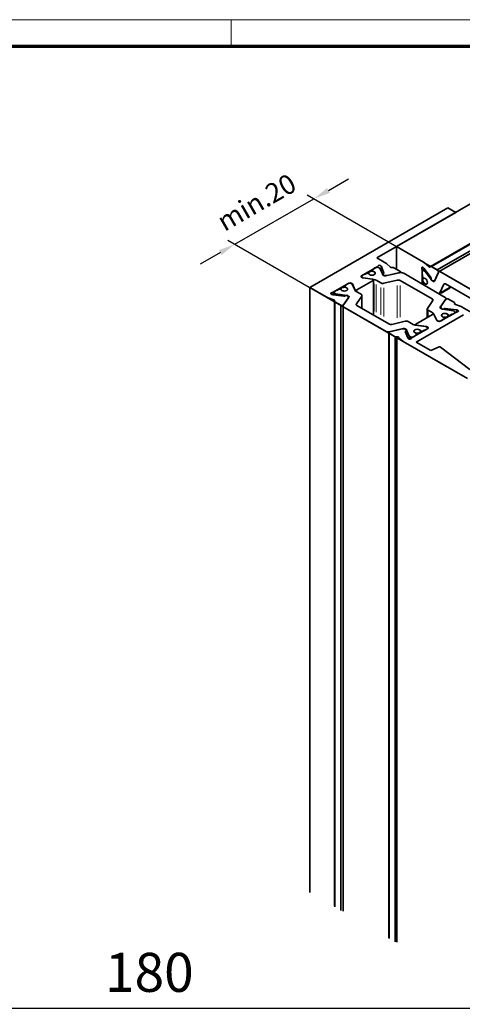
# Model space of a CAD drawing. Units: millimetres. Extents: x 0 to 1189, y -7945 to 0.
# Drawn here: x 281 to 360, y -2058 to -1881 of the extents above; entities that cross this region are included whole.
import ezdxf

# ---------------------------------------------------------------- set-up
doc = ezdxf.new("R2010")
doc.units = ezdxf.units.MM
for name, color, linetype in [('01_ZRahmen', 7, 'Continuous'), ('BLOCK Flex Green 100mm Ecke Wandbefestigung$0$BLOCK Flex Green 100mm Ecke Wandbefestigung', 7, 'Continuous'), ('Mass', 7, 'Continuous')]:
    doc.layers.add(name, color=color, linetype=linetype)
doc.styles.add('Bemassungstext (DORMA)', font='isocpeur.ttf')
doc.styles.add('BLOCK Flex Green 100mm Ecke Wandbefestigung$0$Standard', font='txt')
doc.dimstyles.new('DORMA_M', dxfattribs={"dimtxt": 3.5, "dimasz": 2.5, "dimexe": 2, "dimexo": 0, "dimgap": 1.5, "dimtad": 1, "dimdec": 8, "dimtxsty": 'Bemassungstext (DORMA)', "dimcen": 0.1, "dimclrt": 256, "dimadec": 8, "dimazin": 2, "dimtfac": 1, "dimtdec": 8, "dimtmove": 0, "dimatfit": 3, "dimfxl": 1, "dimtolj": 1, "dimarcsym": 0})

# ---------------------------------------------------------------- blocks, each defined once
blk = doc.blocks.new('DIN A0_ZRahmen')
at = {"layer": '01_ZRahmen', "color": 1, "lineweight": 20}
blk.add_line((318.8, 840.6), (318.8, 835.8), dxfattribs=at)
blk.add_lwpolyline([(1188.6, 0), (1188.6, 840.6), (0, 840.6), (0, 0)], close=True, dxfattribs=at)
at = {"layer": '01_ZRahmen', "lineweight": 70}
blk.add_lwpolyline([(1183.8, 4.8), (1183.8, 835.8), (19.8, 835.8), (19.8, 4.8)], close=True, dxfattribs=at)
blk = doc.blocks.new('*D457')
at = {"layer": 'Defpoints', "color": 0, "transparency": 16777216}
for p in [(214.11, -2058.61), (394.11, -2095.48), (214.11, -2118.23)]:
    blk.add_point(p, dxfattribs=at)
at = {"layer": 'Mass', "color": 0, "lineweight": -2, "transparency": 16777216}
for p, q in [((214.11, -2118.23), (214.11, -2054.61)), ((394.11, -2095.48), (394.11, -2054.61)), ((389.11, -2058.61), (219.11, -2058.61))]:
    blk.add_line(p, q, dxfattribs=at)
at = {"layer": 'Mass', "color": 0, "transparency": 16777216}
for points in [[(219.11, -2057.77), (219.11, -2059.44), (214.11, -2058.61)], [(389.11, -2057.77), (389.11, -2059.44), (394.11, -2058.61)]]:
    blk.add_solid(points, dxfattribs=at)
at = {"layer": 'Mass', "transparency": 16777216, "insert": (304.11, -2052.11), "char_height": 7, "attachment_point": 5, "style": 'Bemassungstext (DORMA)'}
blk.add_mtext('\\A1;180', dxfattribs=at)
blk = doc.blocks.new('BLOCK Flex Green 100mm Ecke Wandbefestigung$0$BLOCK Flex Green 100mm Ecke Wandbefestigung')
at = {"layer": 'BLOCK Flex Green 100mm Ecke Wandbefestigung$0$BLOCK Flex Green 100mm Ecke Wandbefestigung', "color": 8, "linetype": 'Continuous', "lineweight": 35}
for p, q in [((-12.73, 23.68), (39.03, 53.56)), ((50.58, 53.1), (-6.62, 20.08)), ((-6.48, 20.07), (50.72, 53.09)), ((-5.42, 19.46), (52.68, 52.99)), ((53.44, 52.96), (-5.11, 19.16)), ((-3.54, 30.62), (-28.28, 16.33)), ((-2.12, 29.8), (-3.54, 30.62)), ((-2.12, 29.8), (-16.26, 21.63)), ((-12.73, 23.68), (-12.73, 19.59)), ((-7.91, 20.89), (-12.73, 23.68)), ((-14.62, 20.69), (-16.26, 21.63)), ((-19.02, 18.41), (-16.22, 20.03)), ((-16.83, 19.59), (-17.09, 19.44)), ((-16.84, 19.62), (-16.84, 19.59)), ((-16.78, 19.71), (-16.48, 19.88)), ((-15.91, 19.88), (-15.76, 19.79)), ((-15.21, 18.66), (-15.71, 19.74)), ((-15.53, 20.2), (-15.46, 20.11)), ((-15.43, 20.07), (-15, 18.91)), ((-13.84, 19.97), (-14.45, 20.56)), ((-12.14, 19.25), (-13.2, 19.87)), ((-8.13, 16.94), (-8.13, 19.44)), ((-7.65, 19.56), (-8.05, 19.33)), ((-7.93, 19.89), (-7.83, 19.79)), ((-7.78, 19.73), (-6.56, 18.12)), ((-6.9, 20.05), (-7.71, 20.75)), ((-5.42, 19.46), (-6.48, 20.07)), ((-18.81, 18.04), (-19.02, 18.17)), ((-19, 18.33), (-19, 18.15)), ((-18.88, 18.49), (-18.58, 18.67)), ((-18.88, 18.17), (-18.73, 18.08)), ((-16.99, 17.79), (-18.81, 18.04)), ((-16.77, 17.76), (-18.64, 18.05)), ((-18.12, 18.85), (-18.38, 18.7)), ((-17.76, 18.8), (-17.84, 18.85)), ((-17.75, 18.88), (-17.75, 18.8)), ((-17.15, 19.36), (-17.15, 19.23)), ((-17.09, 19.28), (-17.02, 19.23)), ((-16.84, 11.36), (-16.84, 17.68)), ((-15.07, 18.8), (-15.2, 18.73)), ((-15.12, 18.54), (-14.64, 18.45)), ((-12.12, 18.99), (-14.64, 18.4)), ((-14.43, 18.45), (-12.23, 18.97)), ((-12.04, 19.01), (-12.04, 19.13)), ((-3.98, 14.54), (-11.57, 18.93)), ((-8.13, 18.8), (-8.13, 19.14)), ((-8.06, 18.61), (-8.06, 18.31)), ((-7.92, 18.06), (-7.84, 18.02)), ((-7.83, 18.01), (-7.9, 17.97)), ((-7.85, 19.31), (-7.7, 19.22)), ((-6.44, 17.68), (-7.62, 19.16)), ((-6.49, 17.94), (-6.5, 17.8)), ((-5.18, 19.07), (-5.94, 17.46)), ((-5.87, 17.59), (-5.22, 19)), ((5.56, 13.12), (-4.86, 19.13)), ((-25.23, 14.56), (-28.28, 16.33)), ((-28.28, 16.33), (-28.28, -92.23)), ((-21.28, 17.1), (-24.09, 15.49)), ((-23.33, 15.84), (-23.07, 15.99)), ((-22.79, 15.99), (-22.71, 15.95)), ((-22.7, 16.02), (-22.7, 15.94)), ((-22.1, 16.5), (-22.1, 16.37)), ((-22.04, 16.58), (-21.78, 16.74)), ((-21.96, 16.37), (-22.04, 16.42)), ((-21.79, 16.77), (-21.79, 16.73)), ((-21.43, 17.02), (-21.73, 16.85)), ((-20.86, 17.1), (-20.65, 16.98)), ((-20.86, 17.02), (-20.71, 16.94)), ((-20.16, 15.81), (-20.66, 16.88)), ((-20.65, 16.98), (-20.21, 15.93)), ((-20.65, 16.98), (-20.65, 16.86)), ((-19.87, 15.88), (-16.9, 17.59)), ((-15.54, 17.14), (-16.41, 17.64)), ((-12.59, 17.63), (-15, 17.07)), ((-6.33, 14.27), (-12.05, 17.57)), ((-8.06, 17.12), (-8.06, 16.9)), ((-7.9, 17.28), (-8.02, 17.22)), ((-7.84, 17.16), (-7.92, 17.21)), ((-6.3, 17.52), (-5.97, 17.53)), ((-6.13, 17.42), (-5.94, 17.53)), ((-5.92, 17.54), (-5.89, 17.56)), ((-5.04, 15.27), (-3.02, 16.44)), ((-4.25, 16.9), (-4.96, 15.36)), ((4.63, 12.02), (-3.92, 16.96)), ((-23.99, 14.11), (-25.01, 14.47)), ((-24.38, 15.09), (-24.23, 15.05)), ((-24.16, 15.03), (-22.15, 14.79)), ((-23.95, 15.47), (-23.95, 15.01)), ((-23.53, 15.81), (-23.83, 15.63)), ((-23.83, 15.31), (-23.68, 15.22)), ((-21.72, 14.9), (-23.59, 15.19)), ((-22.29, 13.12), (-21.27, 14.58)), ((-21.36, 14.45), (-22.25, 13.18)), ((-21.96, 14.82), (-21.85, 14.9)), ((-21.51, 14.85), (-21.35, 14.57)), ((-21.34, 14.77), (-21.34, 14.54)), ((-21.33, 14.49), (-21.33, 14.52)), ((-19.08, 15.1), (-19.95, 15.6)), ((-19.94, 13.39), (-18.97, 14.78)), ((-18.93, 12.56), (-18.93, 14.89)), ((-4.89, 12.77), (-3.87, 14.23)), ((-4.81, 12.9), (-3.92, 14.17)), ((-3.84, 14.23), (-3.84, 14.34)), ((-3.42, 14.22), (-2.36, 13.61)), ((-23.88, 13.86), (-23.88, -94.7)), ((-22.73, 13.12), (-23.8, 13.74)), ((-23.8, 13.74), (-23.8, -94.82)), ((-22.73, 13.12), (-22.73, -95.44)), ((-22.33, 13.01), (-22.33, -95.55)), ((-14.59, 8.42), (-22.18, 12.8)), ((-14.11, 9.78), (-19.83, 13.08)), ((-7.23, 12.46), (-7.23, 10.93)), ((-7.19, 12.57), (-6.22, 13.96)), ((-4.83, 12.83), (-4.83, 12.59)), ((-4.66, 12.5), (-4.81, 12.78)), ((-2.58, 12.16), (-4.44, 12.45)), ((-4.2, 12.53), (-4.32, 12.45)), ((-2, 12.32), (-4.01, 12.56)), ((-2.3, 13.43), (-2.3, 13.34)), ((-2.28, 13.31), (-2.28, 13.49)), ((-2.17, 13.24), (-1.15, 12.88)), ((10.61, 6.12), (-0.93, 12.78)), ((-9.26, 9.76), (-6.29, 11.47)), ((-0.71, 11.43), (-9.19, 6.53)), ((-6.21, 11.75), (-7.08, 12.25)), ((-5.51, 10.47), (-6.01, 11.54)), ((-5.96, 11.42), (-5.52, 10.37)), ((-4.88, 10.25), (-2.08, 11.86)), ((-4.38, 10.61), (-4.12, 10.77)), ((-4.12, 10.93), (-4.2, 10.98)), ((-4.06, 10.72), (-4.06, 10.85)), ((-3.47, 11.06), (-3.47, 11.33)), ((-3.46, 11.4), (-3.38, 11.36)), ((-3.09, 11.36), (-2.83, 11.51)), ((-2.83, 11.51), (-2.83, 11.43)), ((-2.33, 11.72), (-2.64, 11.54)), ((-2.48, 12.13), (-2.33, 12.04)), ((-2.22, 11.78), (-2.22, 11.88)), ((-1.79, 12.26), (-1.93, 12.3)), ((-11.52, 8.95), (-14.05, 8.36)), ((-11.73, 8.9), (-13.93, 8.38)), ((-11.16, 10.28), (-13.57, 9.71)), ((-11.04, 8.81), (-11.53, 8.9)), ((-11.19, 8.91), (-11.19, 8.84)), ((-9.75, 9.71), (-10.62, 10.21)), ((-7.14, 8.94), (-9.94, 7.32)), ((-7.53, 9.3), (-9.39, 9.59)), ((-9.32, 9.67), (-9.32, 9.58)), ((-7.35, 9.31), (-9.17, 9.56)), ((-7.58, 8.68), (-7.28, 8.86)), ((-7.43, 9.27), (-7.28, 9.18)), ((-7.14, 9.18), (-7.35, 9.31)), ((-7.35, 9.31), (-7.35, 9.23)), ((-7.17, 8.93), (-7.17, 9.02)), ((-5.52, 10.37), (-5.3, 10.25)), ((-5.45, 10.41), (-5.3, 10.33)), ((-4.44, 10.5), (-4.74, 10.33)), ((-4.38, 10.54), (-4.38, 10.58)), ((-14.12, 8.22), (-14.12, -100.34)), ((-14.03, 8.1), (-12.96, 7.48)), ((-14.03, 8.1), (-14.03, -100.46)), ((-12.96, 7.48), (-12.96, -101.08)), ((-12.66, 7.45), (-12.66, -101.11)), ((-12.33, 7.37), (-11.71, 6.79)), ((-10.73, 7.28), (-11.16, 8.44)), ((-11.1, 8.55), (-10.97, 8.61)), ((-10.46, 7.61), (-10.96, 8.69)), ((-10.63, 7.15), (-10.71, 7.24)), ((-10.4, 7.56), (-10.25, 7.47)), ((-9.69, 7.47), (-9.39, 7.64)), ((-9.07, 7.91), (-9.33, 7.76)), ((-9.33, 7.68), (-9.33, 7.73)), ((-9.15, 8.12), (-9.07, 8.07)), ((-9.01, 7.86), (-9.01, 7.99)), ((-8.42, 8.2), (-8.42, 8.47)), ((-8.33, 8.5), (-8.41, 8.55)), ((-7.78, 8.65), (-8.04, 8.5)), ((-7.78, 8.65), (-7.78, 8.57)), ((0, 0), (-11.54, 6.66)), ((-9.19, 6.53), (-6.56, 5.01)), ((-6.56, 5.01), (-5.11, 5.65)), ((-4.83, 5.62), (0.39, 1.63))]:
    blk.add_line(p, q, dxfattribs=at)
at = {"layer": 'BLOCK Flex Green 100mm Ecke Wandbefestigung$0$BLOCK Flex Green 100mm Ecke Wandbefestigung', "color": 3}
for p, q in [((-24.96, 33.73), (-21.34, 35.81)), ((-41.73, 24.09), (-27.54, 32.23)), ((-28.78, 32.94), (10.42, 10.31)), ((-42.96, 24.8), (-3.76, 2.17)), ((-44.33, 22.59), (-47.94, 20.5))]:
    blk.add_line(p, q, dxfattribs=at)
at = {"layer": 'BLOCK Flex Green 100mm Ecke Wandbefestigung$0$BLOCK Flex Green 100mm Ecke Wandbefestigung', "color": 8, "linetype": 'Continuous', "lineweight": 18}
for p, q in [((-16.22, 20.02), (-16.22, 19.96)), ((-16.09, 20.13), (-16.09, 19.97)), ((-15.53, 20.09), (-15.53, 19.46)), ((-15.46, 20), (-15.46, 19.32)), ((-15.43, 19.96), (-15.43, 19.26)), ((-8.15, 19.7), (-7.92, 19.83)), ((-8.08, 19.47), (-7.78, 19.65)), ((-7.82, 19.33), (-7.61, 19.45)), ((-19.02, 18.38), (-19.02, 18.2)), ((-18.88, 18.16), (-18.88, 18.09)), ((-18.73, 18.07), (-18.73, 18.04)), ((-18.64, 18.04), (-18.64, 18.02)), ((-17.09, 19.27), (-17.09, 19.23)), ((-17.02, 19.23), (-17.02, 19.22)), ((-15, 18.91), (-15, 18.87)), ((-14.64, 18.44), (-14.64, 18.41)), ((-7.67, 19.24), (-7.51, 19.33)), ((-7.6, 19.17), (-7.45, 19.26)), ((-22.04, 16.41), (-22.04, 16.37)), ((-21.96, 16.37), (-21.96, 16.36)), ((-21.28, 17.1), (-21.28, 17.08)), ((-20.86, 17.09), (-20.86, 17.03)), ((-20.21, 15.93), (-20.21, 15.91)), ((-16.9, 16.83), (-16.9, 12.15)), ((-16.77, 16.97), (-16.77, 12.1)), ((-16.41, 16.84), (-16.41, 11.91)), ((-15.54, 16.34), (-15.54, 11.41)), ((-15, 16.24), (-15, 11.12)), ((-12.59, 16.69), (-12.59, 10.88)), ((-12.05, 16.65), (-12.05, 10.99)), ((-7.91, 17.21), (-7.88, 17.23)), ((-7.84, 17.16), (-7.83, 17.17)), ((-4.73, 15.49), (-3.29, 16.33)), ((-4.71, 15.27), (-3.11, 16.19)), ((-4.22, 16.91), (-4.08, 16.99)), ((-24.32, 15.37), (-24.32, 15.11)), ((-24.09, 15.43), (-24.09, 15.08)), ((-23.83, 15.27), (-23.83, 15.03)), ((-23.68, 15.19), (-23.68, 15)), ((-23.59, 15.16), (-23.59, 14.99)), ((-19.87, 15.84), (-19.87, 15.59)), ((-18.97, 14.51), (-18.97, 12.85)), ((-6.33, 14.21), (-6.33, 13.86)), ((-3.87, 14.23), (-3.87, 14.21)), ((-19.94, 13.37), (-19.94, 13.2)), ((-4.89, 12.76), (-4.89, 12.66)), ((-4.81, 12.75), (-4.81, 12.6)), ((-4.32, 12.45), (-4.32, 12.43)), ((-4.2, 12.51), (-4.2, 12.43)), ((-4.01, 12.54), (-4.01, 12.4)), ((-7.08, 12.1), (-7.08, 11.17)), ((-6.21, 11.72), (-6.21, 11.53)), ((-6.01, 11.53), (-6.01, 11.48)), ((-4.12, 10.76), (-4.12, 10.69)), ((-3.46, 11.36), (-3.46, 11.11)), ((-3.38, 11.33), (-3.38, 11.14)), ((-3.09, 11.35), (-3.09, 11.29)), ((-2.64, 11.54), (-2.64, 11.54)), ((-2.33, 11.72), (-2.33, 11.72)), ((-2, 12.27), (-2, 11.95)), ((-1.93, 12.26), (-1.93, 11.97)), ((-1.79, 12.22), (-1.79, 11.99)), ((-11.52, 8.94), (-11.52, 8.91)), ((-9.17, 9.56), (-9.17, 9.56)), ((-7.14, 9.15), (-7.14, 8.97)), ((-5.51, 10.46), (-5.51, 10.38)), ((-5.45, 10.4), (-5.45, 10.34)), ((-5.3, 10.32), (-5.3, 10.26)), ((-14.05, 8.36), (-14.05, 8.34)), ((-11.1, 8.51), (-11.1, 8.3)), ((-10.97, 8.53), (-10.97, 8)), ((-10.46, 7.54), (-10.46, 7.13)), ((-10.4, 7.5), (-10.4, 7.12)), ((-10.25, 7.42), (-10.25, 7.12)), ((-9.69, 7.47), (-9.69, 7.47)), ((-9.39, 7.64), (-9.39, 7.64)), ((-9.07, 7.9), (-9.07, 7.84)), ((-8.41, 8.51), (-8.41, 8.25)), ((-8.33, 8.47), (-8.33, 8.29)), ((-8.04, 8.49), (-8.04, 8.43))]:
    blk.add_line(p, q, dxfattribs=at)
at = {"layer": 'BLOCK Flex Green 100mm Ecke Wandbefestigung$0$BLOCK Flex Green 100mm Ecke Wandbefestigung', "color": 8, "linetype": 'Continuous', "lineweight": 35, "flags": 128}
for points in [[(-8.18, 19.68), (-8.21, 19.76), (-8.21, 19.84), (-8.2, 19.9), (-8.16, 19.95), (-8.12, 19.97), (-8.06, 19.97), (-8, 19.94), (-7.93, 19.89)], [(-6.66, 20.03), (-6.68, 20.01), (-6.71, 19.99), (-6.73, 19.98), (-6.76, 19.98), (-6.8, 19.99), (-6.83, 20), (-6.86, 20.02), (-6.9, 20.05)], [(-17.57, 19.12), (-17.7, 19.01), (-17.75, 18.88), (-17.7, 18.75), (-17.57, 18.63), (-17.38, 18.56), (-17.15, 18.53), (-16.92, 18.56), (-16.72, 18.63), (-16.59, 18.75), (-16.55, 18.88), (-16.59, 19.01), (-16.72, 19.12), (-16.92, 19.2), (-17.15, 19.23), (-17.38, 19.2), (-17.57, 19.12)], [(-16.94, 19.21), (-16.74, 19.13), (-16.6, 19.02), (-16.55, 18.89), (-16.59, 18.75), (-16.72, 18.63), (-16.92, 18.56), (-17.16, 18.53), (-17.39, 18.56), (-17.59, 18.64), (-17.71, 18.76)], [(-16.9, 17.59), (-16.87, 17.62), (-16.85, 17.65), (-16.84, 17.68), (-16.85, 17.71), (-16.87, 17.73), (-16.9, 17.76), (-16.94, 17.78), (-16.99, 17.79)], [(-15.2, 18.73), (-15.23, 18.71), (-15.25, 18.68), (-15.26, 18.66), (-15.26, 18.63), (-15.24, 18.6), (-15.21, 18.57), (-15.17, 18.55), (-15.12, 18.54)], [(-12.23, 18.97), (-12.16, 18.99), (-12.11, 19.02), (-12.07, 19.05), (-12.05, 19.09), (-12.04, 19.14), (-12.06, 19.18), (-12.09, 19.22), (-12.14, 19.25)], [(-8.03, 17.7), (-7.99, 17.86), (-7.9, 17.97), (-7.76, 18), (-7.6, 17.94), (-7.44, 17.81), (-7.3, 17.62), (-7.21, 17.41), (-7.18, 17.21), (-7.21, 17.04), (-7.3, 16.93), (-7.44, 16.9), (-7.6, 16.96), (-7.76, 17.09), (-7.9, 17.28), (-7.99, 17.49), (-8.03, 17.7)], [(-7.78, 18), (-7.62, 17.95), (-7.45, 17.82), (-7.31, 17.63), (-7.21, 17.42), (-7.18, 17.21), (-7.21, 17.03), (-7.31, 16.93), (-7.45, 16.91), (-7.62, 16.97), (-7.78, 17.11)], [(-5.18, 19.07), (-5.16, 19.11), (-5.13, 19.14), (-5.09, 19.16), (-5.05, 19.18), (-5.01, 19.18), (-4.96, 19.17), (-4.91, 19.16), (-4.86, 19.13)], [(-22.52, 16.27), (-22.65, 16.15), (-22.7, 16.02), (-22.65, 15.89), (-22.52, 15.78), (-22.33, 15.7), (-22.1, 15.68), (-21.87, 15.7), (-21.67, 15.78), (-21.54, 15.89), (-21.5, 16.02), (-21.54, 16.15), (-21.67, 16.27), (-21.87, 16.34), (-22.1, 16.37), (-22.33, 16.34), (-22.52, 16.27)], [(-22.66, 15.9), (-22.54, 15.79), (-22.34, 15.71), (-22.11, 15.68), (-21.87, 15.7), (-21.67, 15.78), (-21.54, 15.89), (-21.5, 16.03), (-21.55, 16.16), (-21.69, 16.28), (-21.89, 16.35)], [(-5.94, 17.46), (-5.95, 17.43), (-5.97, 17.41), (-5.99, 17.4), (-6.02, 17.39), (-6.04, 17.39), (-6.07, 17.39), (-6.1, 17.4), (-6.13, 17.42)], [(-4.25, 16.9), (-4.22, 16.94), (-4.19, 16.97), (-4.16, 16.99), (-4.12, 17), (-4.07, 17.01), (-4.02, 17), (-3.97, 16.98), (-3.92, 16.96)], [(-24.38, 15.09), (-24.45, 15.12), (-24.51, 15.16), (-24.54, 15.21), (-24.54, 15.26), (-24.52, 15.31), (-24.47, 15.36), (-24.4, 15.39), (-24.32, 15.41)], [(-21.27, 14.58), (-21.26, 14.6), (-21.25, 14.63), (-21.25, 14.65), (-21.25, 14.68), (-21.27, 14.7), (-21.28, 14.72), (-21.31, 14.75), (-21.34, 14.77)], [(-18.97, 14.78), (-18.95, 14.82), (-18.93, 14.87), (-18.93, 14.91), (-18.94, 14.95), (-18.96, 14.99), (-18.99, 15.03), (-19.03, 15.06), (-19.08, 15.1)], [(-6.33, 14.27), (-6.28, 14.24), (-6.24, 14.2), (-6.22, 14.16), (-6.2, 14.12), (-6.19, 14.08), (-6.19, 14.04), (-6.2, 14), (-6.22, 13.96)], [(-3.98, 14.54), (-3.93, 14.51), (-3.89, 14.48), (-3.86, 14.44), (-3.85, 14.4), (-3.84, 14.36), (-3.84, 14.31), (-3.85, 14.27), (-3.87, 14.23)], [(-23.99, 14.11), (-23.96, 14.1), (-23.92, 14.08), (-23.89, 14.05), (-23.87, 14.03), (-23.86, 14), (-23.85, 13.98), (-23.85, 13.95), (-23.86, 13.92)], [(-22.29, 13.12), (-22.31, 13.08), (-22.33, 13.04), (-22.33, 12.99), (-22.32, 12.95), (-22.3, 12.91), (-22.27, 12.87), (-22.23, 12.84), (-22.18, 12.8)], [(-19.94, 13.39), (-19.96, 13.35), (-19.98, 13.31), (-19.98, 13.27), (-19.97, 13.23), (-19.95, 13.19), (-19.92, 13.15), (-19.88, 13.11), (-19.83, 13.08)], [(-7.08, 12.25), (-7.13, 12.29), (-7.17, 12.32), (-7.2, 12.36), (-7.22, 12.4), (-7.23, 12.44), (-7.23, 12.48), (-7.22, 12.53), (-7.19, 12.57)], [(-4.83, 12.58), (-4.85, 12.6), (-4.88, 12.62), (-4.9, 12.65), (-4.91, 12.67), (-4.91, 12.7), (-4.91, 12.72), (-4.91, 12.75), (-4.89, 12.77)], [(-2.17, 13.24), (-2.21, 13.25), (-2.24, 13.27), (-2.27, 13.3), (-2.29, 13.32), (-2.31, 13.35), (-2.31, 13.37), (-2.31, 13.4), (-2.3, 13.43)], [(-4.49, 11.57), (-4.62, 11.46), (-4.67, 11.33), (-4.62, 11.2), (-4.49, 11.08), (-4.3, 11.01), (-4.07, 10.98), (-3.84, 11.01), (-3.64, 11.08), (-3.51, 11.2), (-3.47, 11.33), (-3.51, 11.46), (-3.64, 11.57), (-3.84, 11.65), (-4.07, 11.67), (-4.3, 11.65), (-4.49, 11.57)], [(-4.27, 11), (-4.47, 11.07), (-4.61, 11.19), (-4.67, 11.32), (-4.62, 11.46), (-4.49, 11.57), (-4.29, 11.65), (-4.06, 11.67), (-3.82, 11.64), (-3.63, 11.56), (-3.5, 11.45)], [(-1.79, 12.26), (-1.71, 12.23), (-1.66, 12.19), (-1.63, 12.14), (-1.62, 12.09), (-1.65, 12.04), (-1.7, 11.99), (-1.76, 11.96), (-1.85, 11.94)], [(-9.17, 9.56), (-9.22, 9.57), (-9.26, 9.59), (-9.29, 9.62), (-9.31, 9.64), (-9.32, 9.67), (-9.32, 9.7), (-9.3, 9.73), (-9.26, 9.76)], [(-13.93, 8.38), (-14, 8.36), (-14.05, 8.33), (-14.09, 8.3), (-14.12, 8.26), (-14.12, 8.21), (-14.11, 8.17), (-14.07, 8.13), (-14.03, 8.1)], [(-10.97, 8.61), (-10.93, 8.64), (-10.91, 8.67), (-10.9, 8.69), (-10.9, 8.72), (-10.92, 8.75), (-10.95, 8.78), (-10.99, 8.8), (-11.04, 8.81)], [(-8.45, 8.59), (-8.58, 8.71), (-8.77, 8.79), (-9.01, 8.82), (-9.24, 8.79), (-9.44, 8.72), (-9.57, 8.6), (-9.62, 8.46), (-9.56, 8.33), (-9.42, 8.22), (-9.22, 8.14)], [(-9.44, 8.72), (-9.57, 8.6), (-9.62, 8.47), (-9.57, 8.34), (-9.44, 8.23), (-9.25, 8.15), (-9.02, 8.12), (-8.79, 8.15), (-8.59, 8.23), (-8.46, 8.34), (-8.42, 8.47), (-8.46, 8.6), (-8.59, 8.72), (-8.79, 8.79), (-9.02, 8.82), (-9.25, 8.79), (-9.44, 8.72)]]:
    blk.add_lwpolyline(points, dxfattribs=at)
at = {"layer": 'BLOCK Flex Green 100mm Ecke Wandbefestigung$0$BLOCK Flex Green 100mm Ecke Wandbefestigung', "color": 8, "linetype": 'Continuous', "lineweight": 35}
for centre, radius, start, end in [((-17.06, 19.36), 0.0873, 110.7913, 249.1791), ((-16.75, 19.62), 0.0878, 110.6828, 199.5303), ((-16.19, 19.33), 0.615, 62.6006, 117.3945), ((-16.36, 20.3), 0.302, 297.5084, 333.2878), ((-15.79, 19.91), 0.389, 47.686, 139.6641), ((-15.82, 19.68), 0.129, 27.6297, 62.3854), ((-15.56, 20.02), 0.136, 20.8896, 42.1276), ((-15.06, 19.91), 0.888, 46.7094, 60.4187), ((-13.59, 20.3), 0.414, 232.4513, 280.8049), ((-13.4, 19.43), 0.475, 65.104, 103.3607), ((-8.78, 19.43), 0.651, 1.156, 22.4693), ((-8.55, 19.79), 1.28, 48.9255, 59.7442), ((-8.15, 19.45), 0.463, 36.8739, 46.199), ((-6.55, 19.97), 0.124, 53.9932, 152.2791), ((-5.62, 19.09), 0.415, 346.7741, 61.0085), ((-18.97, 18.29), 0.131, 110.7761, 249.2436), ((-18.82, 18.33), 0.175, 110.7954, 249.1898), ((-18.6, 18.32), 0.273, 241.0917, 262.0368), ((-18.44, 18.39), 0.307, 80.2352, 117.347), ((-17.98, 18.58), 0.307, 62.5755, 117.4147), ((-17.82, 18.69), 0.132, 34.0284, 61.639), ((-16.89, 19.45), 0.247, 240.7919, 258.9139), ((-16.92, 16.73), 1.04, 61.1294, 82.0021), ((-14.76, 18.9), 0.508, 208.2028, 245.3164), ((-15.1, 18.89), 0.0932, 288.0594, 13.1744), ((-14.76, 18.85), 0.466, 242.5892, 283.7863), ((-14.54, 18.95), 0.508, 259.5043, 282.8065), ((-11.93, 18.23), 0.779, 62.8487, 103.7635), ((-7.96, 19.17), 0.175, 50.79, 189.206), ((-7.82, 18.81), 0.307, 182.6676, 219.7477), ((-7.75, 18.32), 0.308, 182.6151, 237.3849), ((-7.77, 18.13), 0.133, 238.4852, 265.8428), ((-7.84, 18.99), 0.273, 37.9533, 58.9136), ((-6.79, 17.93), 0.298, 0.4534, 38.306), ((-6.23, 17.79), 0.269, 177.6649, 256.321), ((-5.66, 18.29), 0.996, 217.7171, 241.3147), ((-22.93, 15.72), 0.308, 62.6263, 117.3836), ((-22.77, 15.83), 0.13, 33.8365, 61.6617), ((-22.01, 16.5), 0.0873, 110.7453, 249.2843), ((-21.84, 16.59), 0.248, 240.7848, 258.8109), ((-21.7, 16.77), 0.088, 110.7643, 199.4487), ((-21.14, 16.48), 0.615, 62.6228, 117.3822), ((-21.07, 16.69), 0.461, 62.6261, 117.3805), ((-20.77, 16.82), 0.129, 27.6297, 62.3854), ((-20.01, 16.1), 0.261, 220.1429, 301.4913), ((-15.19, 17.83), 0.779, 242.8344, 283.7615), ((-12.41, 16.88), 0.779, 62.8469, 103.7613), ((-7.97, 17.14), 0.0874, 50.8129, 189.1979), ((-7.97, 16.94), 0.251, 41.2794, 59.1444), ((-5.97, 17.63), 0.107, 269.9394, 336.9966), ((-24.59, 15.69), 1.29, 240.3207, 251.0207), ((-24.4, 16.05), 0.649, 277.5113, 298.8667), ((-24.1, 15.49), 0.464, 253.7467, 263.0627), ((-23.77, 15.47), 0.175, 110.7788, 249.236), ((-23.55, 15.46), 0.273, 241.0917, 262.0368), ((-23.39, 15.54), 0.307, 80.2093, 117.3729), ((-22.11, 15.08), 0.298, 261.6701, 299.5862), ((-21.7, 14.67), 0.27, 43.7185, 122.2981), ((-21.86, 13.91), 1, 58.7403, 82.2324), ((-21.44, 14.52), 0.107, 322.8801, 30.1935), ((-19.72, 16.03), 0.492, 207.6853, 242.3247), ((-5.15, 15.46), 0.208, 234.3241, 332.2884), ((-3.63, 13.86), 0.415, 58.9991, 133.2099), ((-23.75, 13.86), 0.124, 147.7447, 245.9195), ((-22.53, 13.48), 0.415, 241.3692, 313.2256), ((-4.72, 12.83), 0.107, 142.9865, 210.1292), ((-4.31, 13.44), 0.999, 238.7264, 262.2463), ((-4.46, 12.68), 0.269, 223.6967, 302.3134), ((-4.05, 12.27), 0.298, 81.7069, 119.5495), ((-2.41, 13.49), 0.124, 327.7443, 65.9984), ((-1.57, 11.68), 1.28, 60.2612, 71.0779), ((-6.16, 11.25), 0.261, 40.1326, 121.4809), ((-6.44, 11.32), 0.492, 27.6919, 62.3181), ((-4.47, 10.58), 0.088, 290.7608, 19.4071), ((-4.32, 10.76), 0.248, 60.7848, 78.8109), ((-4.15, 10.85), 0.0873, 290.7916, 69.2676), ((-3.39, 11.52), 0.13, 213.8365, 241.6617), ((-3.24, 11.63), 0.307, 242.6198, 297.39), ((-2.78, 11.81), 0.306, 260.1885, 297.3936), ((-2.62, 11.89), 0.273, 61.1062, 82.0223), ((-2.4, 11.88), 0.175, 290.7674, 69.2474), ((-1.76, 11.29), 0.651, 97.5449, 118.8426), ((-2.06, 11.86), 0.463, 73.7831, 83.1246), ((-13.75, 10.47), 0.779, 242.8487, 283.7635), ((-11.62, 8.41), 0.505, 79.4377, 102.8591), ((-11.41, 8.49), 0.467, 62.5976, 103.7779), ((-11.4, 8.45), 0.509, 28.2244, 65.2948), ((-10.98, 9.52), 0.779, 62.8426, 103.7533), ((-9.25, 10.62), 1.04, 241.1332, 261.9983), ((-7.56, 9.03), 0.273, 61.1062, 82.0223), ((-7.35, 9.02), 0.175, 290.7841, 69.2011), ((-7.19, 9.06), 0.131, 290.8291, 69.1709), ((-5.39, 10.53), 0.129, 207.6549, 242.3602), ((-5.02, 10.87), 0.615, 242.6173, 297.3876), ((-5.09, 10.66), 0.461, 242.6047, 297.3821), ((-14.23, 9.12), 0.779, 242.852, 283.7562), ((-12.76, 7.92), 0.476, 245.151, 283.3273), ((-12.58, 7.05), 0.414, 52.4448, 100.7936), ((-11.07, 8.46), 0.093, 107.9763, 193.2575), ((-10.6, 7.33), 0.137, 201.1219, 222.1182), ((-10.37, 7.44), 0.389, 227.6657, 319.6845), ((-10.34, 7.67), 0.129, 207.6549, 242.3602), ((-9.97, 8.02), 0.615, 242.5951, 297.3999), ((-9.81, 7.05), 0.302, 117.5166, 153.2956), ((-9.42, 7.73), 0.0878, 290.682, 19.531), ((-9.27, 7.9), 0.247, 60.7919, 78.9139), ((-9.1, 7.99), 0.0873, 290.7787, 69.1918), ((-8.34, 8.66), 0.132, 214.0284, 241.639), ((-8.18, 8.77), 0.307, 242.5878, 297.3925), ((-7.73, 8.96), 0.307, 260.2482, 297.3518), ((-4.99, 5.37), 0.302, 57.6091, 113.1144)]:
    blk.add_arc(centre, radius, start, end, dxfattribs=at)
at = {"layer": 'BLOCK Flex Green 100mm Ecke Wandbefestigung$0$BLOCK Flex Green 100mm Ecke Wandbefestigung', "color": 7, "linetype": 'Continuous', "lineweight": 35}
blk.add_arc((-11.1, 7.45), 0.901, 226.8041, 240.4119, dxfattribs=at)
at = {"layer": 'BLOCK Flex Green 100mm Ecke Wandbefestigung$0$BLOCK Flex Green 100mm Ecke Wandbefestigung', "color": 3}
for points in [[(-25.21, 34.16), (-24.71, 33.29), (-27.55, 32.23)], [(-44.58, 23.02), (-44.08, 22.16), (-41.73, 24.09)]]:
    blk.add_solid(points, dxfattribs=at)
at = {"layer": 'BLOCK Flex Green 100mm Ecke Wandbefestigung$0$BLOCK Flex Green 100mm Ecke Wandbefestigung', "color": 3, "insert": (-37.61, 31.21), "char_height": 3.5, "attachment_point": 5, "rotation": 30.0092, "style": 'BLOCK Flex Green 100mm Ecke Wandbefestigung$0$Standard'}
blk.add_mtext('min.20', dxfattribs=at)
blk = doc.blocks.new('BLOCK Flex Green 100mm Ecke Wandbefestigung')
at = {"layer": 'BLOCK Flex Green 100mm Ecke Wandbefestigung$0$BLOCK Flex Green 100mm Ecke Wandbefestigung'}
blk.add_blockref('BLOCK Flex Green 100mm Ecke Wandbefestigung$0$BLOCK Flex Green 100mm Ecke Wandbefestigung', (0, 0), dxfattribs=at)

msp = doc.modelspace()

# ---------------------------------------------------------------- block references
at = {"layer": '01_ZRahmen'}
msp.add_blockref('DIN A0_ZRahmen', (0, -2721.79997), dxfattribs=at)
at = {"layer": 'Mass'}
msp.add_blockref('BLOCK Flex Green 100mm Ecke Wandbefestigung', (361.17638398, -1945.56460694), dxfattribs=at)

# ---------------------------------------------------------------- dimensions: what is measured, and where the dimension line sits
dim = msp.add_linear_dim(base=(214.11229029, -2058.60691631), p1=(394.11228633, -2095.47833375), p2=(214.11229029, -2118.22818987), dimstyle='DORMA_M', override={"dimdec": 0}, dxfattribs=at)
dim.commit()
dim.dimension.update_dxf_attribs({"geometry": '*D457', "text_midpoint": (304.11228831, -2058.60691631), "dimtype": 160})

doc.saveas('drawing.dxf')
